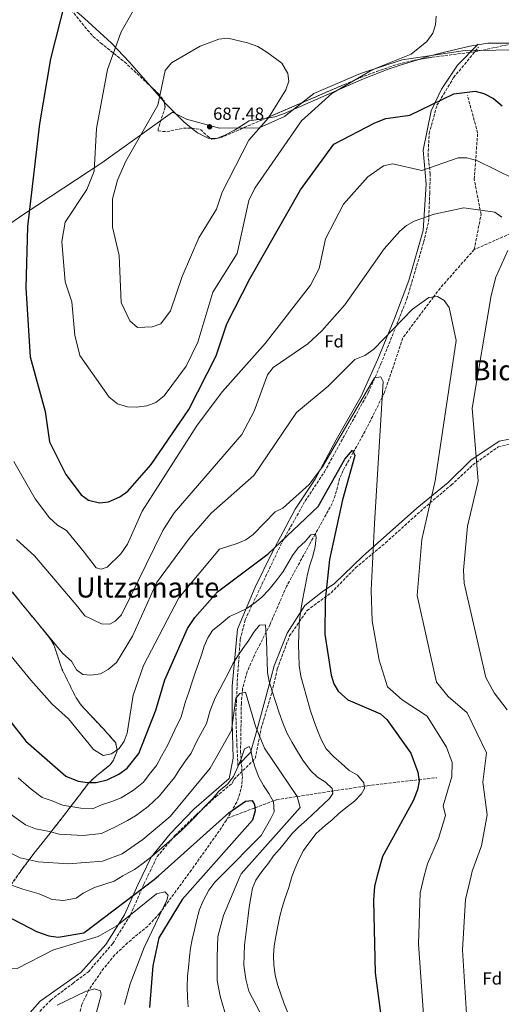
# Model space of a CAD drawing. Units: metres. Extents: x 603653 to 607088, y 4754662 to 4757028.
# Drawn here: x 604743 to 605019, y 4756094 to 4756657 of the extents above; entities that cross this region are included whole.
import ezdxf
from ezdxf.enums import TextEntityAlignment as Align

# ---------------------------------------------------------------- set-up
doc = ezdxf.new("R2010")
doc.units = ezdxf.units.M
doc.header["$MEASUREMENT"] = 0
doc.linetypes.add('DGN Style 3', pattern=[2.435890702152634, 1.739921930109024, -0.6959687720436097])
for name, color, linetype, lineweight in [('Barranco lineal', 142, 'DGN Style 3', 13), ('Camino', 7, 'DGN Style 3', 0), ('Cota de punto acotado terreno', 7, 'Continuous', 0), ('Curva de nivel directora', 30, 'Continuous', 30), ('Curva de nivel intermedia', 30, 'Continuous', 0), ('Estanque', 4, 'Continuous', 0), ('Etiqueta de zona arbolada', 92, 'Continuous', 0), ('Linea de separación interior de zonas arboladas', 92, 'DGN Style 3', 0), ('Límite de Concejo', 7, 'Continuous', 0), ('Línea de cambio de uso (parcela vista)', 92, 'Continuous', 0), ('Margen derecho', 7, 'Continuous', 0), ('Punto acotado terreno (símbolo)', 7, 'Continuous', 0), ('Texto de Área (paraje) menor', 7, 'Continuous', 0), ('Zona arbolada', 92, 'DGN Style 3', 0)]:
    doc.layers.add(name, color=color, linetype=linetype, lineweight=lineweight)
doc.styles.add('Style-Arial', font='arial.ttf')

# ---------------------------------------------------------------- blocks, each defined once
blk = doc.blocks.new('5PATER')
at = {"layer": 'Estanque', "linetype": 'Continuous', "lineweight": 0}
h = blk.add_hatch(color=51, dxfattribs=at)
edge = h.paths.add_edge_path()
edge.add_ellipse((0, 0), major_axis=(-0.1095731443231308, -0.1110710700762829), ratio=0.9994222409660317, start_angle=0, end_angle=360)

msp = doc.modelspace()

# ---------------------------------------------------------------- linework, layer by layer
at = {"layer": 'Barranco lineal', "color": 142, "linetype": 'DGN Style 3', "lineweight": 13}
for points in [[(605003.2699999996, 4756525.619999999, 663.0399999999936), (605007.1600000003, 4756545.720000001, 665), (605003.2699999996, 4756565.82, 668.0399999999936), (605005.2100000001, 4756592.4, 672.0899999999965), (604999.3799999999, 4756613.789999999, 674.7400000000052)], [(605098.5700000003, 4756524.32, 672.7100000000064), (605077.4800000006, 4756528.119999999, 670), (605066.1600000003, 4756530.16, 668.6900000000023), (605042.8200000003, 4756537.289999999, 666.529999999999), (605025.3099999996, 4756535.34, 665.1100000000006), (605024.1600000003, 4756534.84, 665), (605003.2699999996, 4756525.619999999, 663.0399999999936)], [(605003.2699999996, 4756525.619999999, 663.0399999999936), (604983.8200000003, 4756503.57, 660.5399999999936), (604980, 4756498.480000001, 660), (604962.4199999999, 4756475.050000001, 657.7599999999948), (604952.04, 4756443.930000001, 655.2599999999948), (604950.6600000003, 4756441.16, 655), (604940.9000000004, 4756421.640000001, 651.929999999993), (604934.1299999999, 4756409.600000001, 650), (604928.25, 4756399.15, 648.7700000000041), (604926.3099999996, 4756394.600000001, 648.2700000000041), (604923.7800000003, 4756384.960000001, 647.279999999999), (604922.0700000003, 4756380.32, 646.8099999999977), (604912.3399999999, 4756362.75, 645), (604909.3200000003, 4756357.310000001, 644.4799999999959), (604895.9600000001, 4756332.890000001, 642.1499999999943), (604886.54, 4756311.180000001, 639.5899999999965), (604877.5999999996, 4756293.449999999, 637.6199999999953), (604873.5099999999, 4756284.16, 636.6399999999994), (604870.8799999999, 4756274.539999999, 635.6399999999994), (604870.1500000004, 4756266.119999999, 634.4600000000064), (604869.6799999997, 4756238.33, 628.7200000000012), (604870.7000000002, 4756224.140000001, 627.7599999999948), (604870.3799999999, 4756219.180000001, 627.5399999999936), (604869.3399999999, 4756214.27, 627.320000000007), (604867.5499999998, 4756209.5, 627.0899999999965), (604862.2300000006, 4756200.279999999, 626.6100000000006)], [(604862.2300000006, 4756200.279999999, 626.6100000000006), (604877.9100000003, 4756206.16, 625), (604888.3300000001, 4756210.07, 630), (604890.2999999998, 4756210.810000001, 630.8000000000029), (604902.0899999999, 4756212.630000001, 635), (604922.2100000001, 4756215.74, 640), (604940.4299999997, 4756218.560000001, 645), (604942.1500000004, 4756218.82, 645.3999999999943), (604971.5999999996, 4756222.220000001, 650), (604981.7999999998, 4756223.4, 652.7200000000012)], [(604862.2300000006, 4756200.279999999, 626.6100000000006), (604861.4500000002, 4756198.939999999, 626.5399999999936), (604855.9500000002, 4756190.800000001, 626.0500000000029), (604841.5899999999, 4756170.59, 622.75), (604823.3899999997, 4756145.77, 620.5500000000029), (604816.5999999996, 4756138.5, 619.7299999999959), (604805.0899999999, 4756128.890000001, 618.4900000000052), (604797.8300000001, 4756122.039999999, 617.6499999999943), (604791.3899999997, 4756114.279999999, 616.779999999999), (604782.7400000002, 4756101.689999999, 615.320000000007), (604779.0099999999, 4756093.699999999, 614.279999999999), (604777.7800000003, 4756088.83, 614.0899999999965), (604777.1500000004, 4756084.300000001, 613.929999999993), (604776.8600000005, 4756077.609999999, 613.1699999999983)]]:
    msp.add_polyline3d(points, dxfattribs=at)
at = {"layer": 'Camino', "color": 7, "linetype": 'DGN Style 3', "lineweight": 0}
for points in [[(604868.1700000014, 4756230.290000001, 630.0700000000071), (604867.6099999984, 4756241.570000002, 632.2100000000065), (604866.9699999989, 4756259.02, 635), (604867.9300000002, 4756281.550000001, 637.9900000000052), (604869.5100000004, 4756302.500000001, 641.1199999999955), (604872.2999999998, 4756313.720000002, 643.0500000000029), (604880.8699999995, 4756331.810000001, 646.3099999999977), (604893.5499999997, 4756358.460000001, 649.7100000000065), (604906.5599999984, 4756381.630000001, 652.8399999999965), (604917.6600000006, 4756398.439999999, 653.6600000000036), (604929.980000001, 4756420.850000001, 654.1900000000024), (604942.6700000024, 4756443.699999999, 655.0000000000001), (604949.9600000012, 4756460.199999999, 657.2700000000041), (604964.8299999974, 4756497.470000001, 660.8899999999994), (604974.3400000003, 4756529.83, 663.5399999999937), (604977.1999999991, 4756541.58, 664.6600000000037), (604977.8299999973, 4756557.670000001, 667.3300000000017), (604978.1400000001, 4756568.78, 669.3800000000047), (604976.8799999995, 4756579.25, 671.0599999999977), (604977.5100000021, 4756591.940000001, 672.8800000000047), (604981.949999999, 4756608.130000001, 674.7400000000052), (604991.4699999986, 4756623.990000002, 676.279999999999), (605005.7399999979, 4756641.37, 675.4600000000065)], [(604816.6897581915, 4756167.229655921, 626.6807907204252), (604821.9799999993, 4756178.230000001, 629.0599999999978), (604832.1200000002, 4756190.290000003, 630.1999999999971), (604844.1799999991, 4756202.029999999, 630.1300000000047), (604855.5899999996, 4756212.500000001, 629.6999999999972), (604865.1099999994, 4756220.440000001, 629.3500000000059), (604865.8500000014, 4756222.420000001, 629.570000000007), (604878.0699999989, 4756234.390000001, 630.9400000000023), (604881.4400000017, 4756251.51, 635.820000000007), (604887.6099999986, 4756272.27, 639.8999999999943), (604890.6999999998, 4756285.730000001, 641.5700000000071), (604897.7099999995, 4756304.53, 643.5899999999965), (604907.6799999983, 4756319.09, 646.3699999999955), (604921.4299999991, 4756329.190000001, 650.5700000000071), (604935.4499999982, 4756343.51, 653.0700000000071), (604952.5699999997, 4756357.820000002, 656.2400000000054), (604976.079999997, 4756379.040000002, 659.729999999996), (604990.1099999995, 4756390.830000001, 661.9900000000052), (605002.4499999977, 4756402.34, 664.529999999999), (605017.039999999, 4756412.720000002, 667.1300000000048), (605032.3799999991, 4756416.590000001, 669.570000000007)], [(604751.609999999, 4756086.140000002, 614.6900000000023), (604761.1399999999, 4756096.2, 615.7400000000052), (604773.8299999967, 4756105.720000003, 616.2400000000054), (604782.7099999995, 4756112.380000001, 616.8500000000059), (604796.6599999992, 4756128.560000001, 620), (604806.8099999991, 4756145.060000001, 620.0399999999937), (604814.420000002, 4756162.510000002, 625.6600000000036), (604816.6897581915, 4756167.229655921, 626.6807907204252)]]:
    msp.add_polyline3d(points, dxfattribs=at)
at = {"layer": 'Curva de nivel directora', "color": 30, "linetype": 'Continuous', "lineweight": 30, "flags": 128}
for points, elevation in [([(604772.1999999996, 4756679.16), (604761.0100000004, 4756634.690000001), (604754.7000000003, 4756597.630000002), (604747.9500000001, 4756538.699999999), (604746.8599999994, 4756503.740000002), (604749.4900000001, 4756464.280000002), (604758.0300000008, 4756432.970000001), (604760.5199999985, 4756415.520000001), (604769.7799999989, 4756396.980000002), (604778.5499999997, 4756385.310000002), (604782.7199999985, 4756382.170000002), (604789.0799999996, 4756380.590000002), (604794.14, 4756381.270000001), (604800.7000000003, 4756384.160000001), (604805.2899999992, 4756387.359999999), (604818.6499999989, 4756402.59), (604840.0499999984, 4756434.119999999), (604855.659999999, 4756464.810000001), (604861.8300000003, 4756483.040000001), (604874.9199999995, 4756508.92), (604903.9900000002, 4756559.730000002), (604922.9400000002, 4756585.880000002), (604946.480000001, 4756598.199999999), (604952.6700000003, 4756600.510000001), (604966.4999999994, 4756602.570000002), (604991.5099999988, 4756614.699999999), (605003.8600000005, 4756616.310000001), (605008.7499999988, 4756614.890000002), (605014.2199999982, 4756612.02), (605019.1899999992, 4756607.930000001)], 675.0000000000001), ([(604675.2499999986, 4756335.410000003), (604746.9599999998, 4756244.300000001), (604769.7099999995, 4756224.310000001), (604776.88, 4756221.42), (604782.1199999994, 4756220.580000001), (604787.1199999994, 4756220.660000003), (604793.36, 4756222.160000003), (604800.1300000004, 4756225.500000001), (604804.9499999994, 4756228.920000001), (604811.4600000004, 4756237.250000001), (604821.3099999987, 4756262.110000002), (604826.349999999, 4756279.490000002), (604839.4400000004, 4756308.869999999), (604843.5399999998, 4756315.029999999), (604856.4599999991, 4756329.720000001), (604885.369999999, 4756351.5), (604914.0899999988, 4756378.550000001), (604929.2399999988, 4756405.690000001), (604933.6399999999, 4756410.720000002), (604934.9599999987, 4756407.670000001), (604934.8600000005, 4756406.939999999), (604927.9499999991, 4756382.320000002), (604920.459999999, 4756348.330000001), (604918.0400000006, 4756324.950000001), (604917.8799999997, 4756305.5), (604921.4400000003, 4756282.130000002), (604923.0199999984, 4756277.200000001), (604925.4399999991, 4756272.830000001), (604931.0000000002, 4756267.940000001), (604949.74, 4756260.01), (604953.3499999997, 4756256.720000002), (604967.1099999995, 4756237.41), (604971.03, 4756226.570000002), (604971.7099999995, 4756221.37), (604970.7799999998, 4756216.450000001), (604968.3700000001, 4756210.260000002), (604950.8699999988, 4756178.260000001), (604947.8593649112, 4756167.229655921)], 650), ([(604822.6945273064, 4756167.229655921), (604862.8899999998, 4756203.280000002), (604872.5599999991, 4756210), (604876.3199999987, 4756210.310000001), (604877.7299999992, 4756208.16), (604878.0599999999, 4756204.52), (604876.4699999985, 4756199.15), (604848.2897182164, 4756167.229655921)], 624.9999998838479), ([(604693.5624712879, 4756167.229655921), (604701.9900000002, 4756160.600000001), (604718.5399999997, 4756153.350000001), (604753.0199999994, 4756135.369999999), (604760.0499999991, 4756132.850000001), (604765.4699999995, 4756132.220000003), (604780.0799999986, 4756134.699999999), (604820.3200000008, 4756165.100000001), (604822.6945273064, 4756167.229655921)], 624.9999999251847), ([(604848.2897182164, 4756167.229655921), (604836.3099999991, 4756153.66), (604822.9800000006, 4756131.720000002), (604819.5799999987, 4756115.840000001), (604817.6599999988, 4756091.900000002)], 625.0000000000001), ([(604947.8593649112, 4756167.229655921), (604946.2300000007, 4756161.26), (604945.6200000005, 4756153.170000001), (604946.650000001, 4756111.830000001), (604949.8600000006, 4756087.390000002)], 650.0000000000002)]:
    msp.add_lwpolyline(points, dxfattribs=dict(at, elevation=elevation))
at = {"layer": 'Curva de nivel intermedia', "color": 30, "linetype": 'Continuous', "lineweight": 0, "flags": 128}
for points, elevation in [([(604809.070000001, 4756663.480000001), (604801.4900000015, 4756650.09), (604793.6900000008, 4756628.600000001), (604787.2600000001, 4756594.939999999), (604786.0000000017, 4756570.539999999), (604781.8700000012, 4756559.890000001), (604769.4500000002, 4756541.210000002), (604767.4200000007, 4756530.3), (604769.3800000009, 4756507.13), (604773.2900000003, 4756495.759999999), (604775.0000000002, 4756476.689999999), (604777.7400000005, 4756465.060000001), (604794.5300000012, 4756441.199999998), (604799.3100000002, 4756437.289999999), (604805.0800000012, 4756435.519999999), (604810.22, 4756435.369999999), (604816.0100000014, 4756436.09), (604821.2500000006, 4756438), (604826.0899999997, 4756441.96), (604838.6300000013, 4756458.890000001), (604845.280000001, 4756472.649999999), (604853.910000001, 4756501.220000001), (604867.8000000004, 4756523.33), (604874.3700000019, 4756553.619999999), (604877.8699999999, 4756560.81), (604904.5600000002, 4756599.199999998), (604921.8300000015, 4756614.960000001), (604945.2500000016, 4756628.640000001), (604967.160000001, 4756637.449999999), (604976.0800000015, 4756644.56), (604979.5100000004, 4756649.41), (604981.1399999998, 4756654.169999998), (604981.5100000009, 4756659.2)], 679.9999999999999), ([(604862.4900000019, 4756646.539999997), (604857.1699999999, 4756646.029999998), (604846.5100000004, 4756641.970000001), (604830.1399999999, 4756632.46), (604826.6200000017, 4756628.100000001), (604822.4199999997, 4756608.189999999), (604804.1600000004, 4756576.220000001), (604799.3500000002, 4756565.220000001), (604796.5499999997, 4756554.600000001), (604796.4600000002, 4756538.34), (604800.26, 4756522.119999998), (604801.4900000015, 4756495.279999998), (604806.2999999995, 4756484.730000001), (604810.8500000002, 4756480.929999999), (604819.0900000014, 4756481.480000001), (604824.0100000009, 4756483.180000001), (604829.7199999996, 4756490.5), (604836.270000001, 4756510.109999998), (604845.9000000001, 4756532.4), (604856.0099999999, 4756548.76), (604859.1900000006, 4756558.429999999), (604874.3800000009, 4756588.119999999), (604885.6300000005, 4756601.009999999), (604895.5999999995, 4756616.98), (604897.2600000001, 4756621.859999999), (604896.7500000005, 4756626.390000001), (604893.3700000009, 4756632.17), (604884.7600000009, 4756638.599999998), (604879.5100000006, 4756641.720000001), (604873.7400000015, 4756643.890000002), (604862.4900000019, 4756646.539999997)], 684.9999999999999), ([(604740.1600000004, 4756404.409999999), (604752.2300000006, 4756382.939999999), (604760.4800000006, 4756372.029999998), (604765.0500000014, 4756367.949999999), (604770.0800000007, 4756364.810000001), (604780.2800000019, 4756352.449999998), (604787.2100000011, 4756343.449999999), (604790.0099999994, 4756342.789999997), (604793.4300000014, 4756343.869999999), (604801.1800000009, 4756351.409999998), (604805.0800000012, 4756357.06), (604813.4200000007, 4756375.96), (604844.900000001, 4756425.039999999), (604859.4499999998, 4756444.470000001), (604883.82, 4756471.9), (604909.680000001, 4756505.220000001), (604914.7000000012, 4756514.74), (604918.2000000017, 4756531.759999999), (604928.5000000013, 4756551.569999999), (604942.4800000001, 4756567.230000001), (604951.4499999998, 4756573.439999999), (604956.6399999999, 4756574.599999999), (604973.2899999998, 4756570.789999999), (604993.9899999998, 4756577.989999999), (604999.000000001, 4756578.159999999), (605004.6600000006, 4756576.640000002), (605026.5499999997, 4756565.91)], 670), ([(604741.6400000001, 4756359.739999999), (604751.9300000009, 4756350.4), (604776.7000000011, 4756321.24), (604780.7000000001, 4756316.029999998), (604790.2199999995, 4756311.350000001), (604795.0200000008, 4756311.260000001), (604798.0100000014, 4756312.98), (604801.5499999997, 4756316.529999998), (604825.1599999999, 4756364.88), (604831.6599999998, 4756374.909999999), (604870.3600000021, 4756419.84), (604877.4400000008, 4756433.17), (604885.1299999999, 4756453.999999999), (604888.2800000014, 4756458.199999999), (604908.2000000014, 4756471.710000001), (604916.0900000016, 4756479.119999998), (604929.2000000009, 4756493.880000002), (604951.7200000003, 4756526.019999999), (604960.6600000011, 4756536.119999999), (604964.5999999995, 4756539.350000001), (604968.9300000012, 4756541.859999999), (604980.2800000014, 4756545.939999999), (604997.3700000016, 4756549.52), (605014.9800000006, 4756547.069999999), (605018.9600000012, 4756544.05)], 665.0000000000001), ([(605022.5599999999, 4756525.050000001), (605015.6399999998, 4756509.76), (605012.9100000006, 4756499.259999999), (605002.1100000002, 4756434.929999999), (605005.5200000011, 4756393.07), (604999.4800000016, 4756367.319999998), (604997.0699999998, 4756342.100000001), (604997.5300000004, 4756334.73), (605009.9400000002, 4756280.730000001), (605014.6400000006, 4756271.960000002), (605022.1100000006, 4756262.33)], 665.0000000000001), ([(605001.457118202, 4756167.229655921), (605002.07, 4756169.880000001), (605007.4700000002, 4756184.439999999), (605010.670000001, 4756202.069999999), (605008.180000001, 4756220.800000001), (605010.1900000004, 4756237.720000001), (604999.1900000012, 4756260.460000002), (604988.4000000019, 4756269.930000001), (604981.7800000012, 4756278.100000001), (604970.6600000013, 4756327.710000001), (604973.3600000013, 4756359.640000001), (604980.8400000002, 4756393.31), (604992.9200000014, 4756473.56), (604989.0099999999, 4756492.470000001), (604986.1700000011, 4756496.430000001), (604982.3600000002, 4756498.819999999), (604977.3600000001, 4756498.100000001), (604967.8899999997, 4756491.579999999), (604945.9100000011, 4756468.65), (604940.7800000013, 4756464.949999999), (604935.0999999995, 4756462.77), (604919.8400000001, 4756447.48), (604901.7100000004, 4756432.32), (604877.3300000012, 4756396.369999999), (604852.9500000001, 4756374.699999999), (604840.2300000017, 4756360.350000001), (604821.5600000012, 4756334.859999999), (604807.9400000002, 4756304.359999998), (604798.6700000007, 4756289.359999998), (604793.9900000002, 4756285.350000001), (604789.6600000008, 4756282.849999999), (604784.0500000004, 4756282.06), (604779.4600000016, 4756282.489999999), (604775.9099999999, 4756285.130000001), (604773.1200000005, 4756290.029999998), (604768.1100000015, 4756294.430000001), (604733.7800000012, 4756335.98)], 660), ([(604974.7392607679, 4756167.229655921), (604976.4700000006, 4756174.069999999), (604982.8699999999, 4756188.550000001), (604986.75, 4756201.759999999), (604985.5200000008, 4756207.310000001), (604990.4100000013, 4756224.050000001), (604990.6100000002, 4756232.140000001), (604987.4699999997, 4756240.820000002), (604976.2699999993, 4756258.589999998), (604962.1600000008, 4756267.890000002), (604953.6100000013, 4756275.46), (604948.9300000007, 4756290.699999999), (604944.8700000017, 4756313.199999998), (604944.38, 4756330.659999999), (604946.3300000012, 4756368.880000001), (604951.1900000006, 4756450.069999999), (604949.7800000003, 4756452.819999999), (604946.3100000012, 4756452.249999999), (604916.4300000012, 4756401.199999999), (604908.8899999998, 4756391.119999999), (604893.8400000003, 4756377.720000002), (604889.4800000017, 4756375.56), (604876.890000001, 4756362.48), (604872.6500000008, 4756359.55), (604867.6799999997, 4756357.320000002), (604857.6000000013, 4756354.17), (604834.3200000019, 4756326.31), (604814.1900000018, 4756287.599999999), (604808.2700000008, 4756270.63), (604804.7900000007, 4756248.960000002), (604803.0700000018, 4756244.23), (604800.1900000006, 4756240.079999999), (604795.8099999997, 4756237.01), (604791.1800000007, 4756236.09), (604785.6399999997, 4756239.509999999), (604771.4100000005, 4756257.17), (604762.0200000005, 4756265.42), (604749.8000000007, 4756279.190000001), (604703.9500000007, 4756335.17)], 655.0000000000001), ([(604742.4699999995, 4756223.38), (604750.0399999999, 4756216.84), (604756.3000000007, 4756212.01), (604761.9900000015, 4756210.179999999), (604767.8200000008, 4756207.74), (604778.3399999996, 4756205.890000001), (604784.9700000014, 4756205.57), (604790.1400000014, 4756207.960000002), (604796.0399999999, 4756209.800000001), (604801.4700000014, 4756211.88), (604808.5400000013, 4756216.25), (604814.1500000017, 4756220.939999999), (604817.4999999999, 4756225.15), (604821.6799999997, 4756230.34), (604824.4000000021, 4756235.800000001), (604827.9800000007, 4756241.739999999), (604832.0800000001, 4756250.850000001), (604835.7200000011, 4756258.230000001), (604838.190000001, 4756266.92), (604840.1300000012, 4756272.390000001), (604842.0199999999, 4756278.27), (604843.9900000013, 4756283.910000001), (604845.6699999999, 4756288.819999999), (604847.3500000008, 4756293.759999999), (604848.9500000011, 4756298.739999999), (604850.9400000004, 4756303.439999999), (604853.7200000011, 4756307.600000001), (604858.5500000012, 4756311.720000001), (604863.4100000005, 4756315.579999999), (604868.4199999997, 4756317.850000001), (604872.9600000015, 4756320.050000002), (604877.8099999996, 4756323.480000001), (604881.8200000017, 4756326.730000001), (604886.0599999996, 4756331.039999999), (604890.6600000019, 4756336.869999999), (604894.0200000014, 4756341.310000001), (604896.7200000014, 4756345.92), (604899.3900000004, 4756350.529999998), (604902.6500000014, 4756354.84), (604906.6100000021, 4756358.460000001), (604909.870000001, 4756362.31), (604912.5399999998, 4756362.779999999), (604912.9900000013, 4756360.859999999), (604912.3299999997, 4756355.649999999), (604911.0600000002, 4756350.07), (604909.2600000009, 4756345.05), (604908.0100000014, 4756339.929999999), (604906.82, 4756333.84), (604905.5999999996, 4756328.039999997), (604904.5700000013, 4756321.810000001), (604903.7100000009, 4756316.5), (604903.140000001, 4756311.380000001), (604902.9100000006, 4756305.61), (604902.8800000016, 4756299.680000001), (604902.9700000011, 4756293.779999999), (604903.2400000015, 4756287.59), (604904.2300000016, 4756281.52), (604905.5700000006, 4756275.969999999), (604907.2900000017, 4756269.909999999), (604909.4300000007, 4756262.149999999), (604911.7100000005, 4756255.509999998), (604913.7300000011, 4756250.460000001), (604915.9100000005, 4756244.939999999), (604918.6500000008, 4756239.92), (604922.8600000018, 4756235.600000001), (604927.2500000017, 4756231.699999999), (604931.8300000017, 4756227.609999998), (604936.5999999993, 4756224.810000001), (604940.1399999999, 4756220.559999999)], 645), ([(604737.8899999994, 4756202.779999998), (604746.6500000014, 4756196.42), (604752.4600000007, 4756194.230000001), (604760.5200000008, 4756192.57), (604765.9299999998, 4756191.17), (604779.7900000003, 4756190.369999998), (604790.1500000004, 4756191.449999998), (604798.1600000011, 4756195.34), (604804.9600000005, 4756198.939999999), (604809.5899999996, 4756201.59), (604816.9400000012, 4756207), (604823.3499999995, 4756212.959999999), (604826.6300000006, 4756216.989999999), (604831.9100000003, 4756223.429999999), (604834.8600000006, 4756228.09), (604838.2400000002, 4756232.989999999), (604841.4100000019, 4756237.499999999), (604844.6799999997, 4756244.23), (604850.1300000013, 4756254.349999999), (604852.3900000011, 4756261.890000001), (604855.2200000008, 4756269.060000001), (604857.8099999991, 4756274), (604860.2000000008, 4756278.42), (604862.5800000012, 4756282.980000001), (604865.3500000007, 4756288.649999999), (604868.0599999997, 4756293.079999999), (604870.8899999994, 4756297.269999999), (604874.3300000017, 4756302.140000001), (604877.2000000017, 4756306.689999999), (604880.6000000013, 4756310.699999999), (604883.8800000004, 4756310.78), (604884.1399999997, 4756307.81), (604884.4200000013, 4756302.34), (604884.7499999999, 4756295.63), (604884.8500000006, 4756289.82), (604885.0100000014, 4756283.550000001), (604885.9400000012, 4756278.380000001), (604887.6900000013, 4756273.01), (604889.7800000012, 4756266.389999999), (604891.5700000017, 4756261.009999999), (604893.99, 4756254.21), (604896.3700000006, 4756248.779999998), (604899.0999999996, 4756243.51), (604902.2100000011, 4756238.329999999), (604905.2300000008, 4756233.38), (604909.5900000016, 4756227.57), (604913.6900000009, 4756223.8), (604918.2300000006, 4756220.81), (604922.0199999993, 4756217.289999999), (604922.3800000013, 4756214.37), (604920.5700000008, 4756211.5), (604907.6200000002, 4756199.249999999), (604903.0100000012, 4756195.3), (604899.2500000016, 4756191.399999999), (604895.3700000015, 4756186.67), (604892.0800000012, 4756182.76), (604888.5499999997, 4756178.789999999), (604885.5700000002, 4756174.519999999), (604881.9100000011, 4756169.659999999), (604880.1555798375, 4756167.229655921)], 640.0000000000001), ([(604732.5200000006, 4756183.050000001), (604743.7300000022, 4756177.469999999), (604754.07, 4756175.33), (604771.2800000008, 4756174.069999999), (604790.6599999999, 4756175.569999999), (604802.0800000017, 4756179.87), (604813.8800000012, 4756188.09), (604829.3700000009, 4756201.130000001), (604852.3799999999, 4756228.9), (604864.5400000016, 4756250.48), (604866.9900000013, 4756268.91), (604869.3200000003, 4756271.600000001), (604872.4299999995, 4756272.27), (604878.1600000005, 4756252.899999999), (604883.4300000012, 4756240.309999999), (604902.0800000014, 4756212.67), (604903.7100000009, 4756206.42), (604869.9400000017, 4756168.470000001), (604869.4247403985, 4756167.229655921)], 635), ([(604802.3060569172, 4756167.229655921), (604803.6700000009, 4756168.07), (604809.0300000008, 4756170.84), (604813.2500000009, 4756173.910000001), (604818.9600000017, 4756178.260000001), (604824.600000001, 4756183.210000001), (604832.1400000004, 4756189.77), (604836.0099999994, 4756193.130000001), (604842.9200000007, 4756200.319999999), (604849.8300000018, 4756207.51), (604853.9800000003, 4756211.720000001), (604857.350000001, 4756215.789999999), (604862.2599999994, 4756219.73), (604865.5499999997, 4756224.039999999), (604868.1100000012, 4756229.550000001), (604869.9599999996, 4756234.24), (604871.8700000007, 4756239.96), (604874.5799999997, 4756241.189999999), (604875.5300000019, 4756239.33), (604876.4400000017, 4756234.199999998), (604878.1000000001, 4756229.24), (604880.150000002, 4756223.699999999), (604882.8900000001, 4756218.919999998), (604885.900000001, 4756214.289999999), (604888.5499999997, 4756209.680000001), (604888.9400000008, 4756203.88), (604887.0800000011, 4756199.98), (604884.5300000008, 4756195.65), (604881.5500000012, 4756190.369999998), (604858.6602421721, 4756167.229655921)], 630), ([(604940.1399999999, 4756220.559999999), (604940.6300000015, 4756217.199999999), (604938.9100000005, 4756214.180000001), (604934.8800000005, 4756210.029999999), (604930.6200000002, 4756206.720000001), (604926.1200000008, 4756203.09), (604922.0599999995, 4756199.369999999), (604917.9800000002, 4756196.140000001), (604912.9400000023, 4756191.470000001), (604908.6799999997, 4756185.949999999), (604905.7400000005, 4756181.680000001), (604903.2800000017, 4756177.060000001), (604900.9600000016, 4756171.680000001), (604899.2752268844, 4756167.229655921)], 645), ([(604675.9906285605, 4756167.229655921), (604678.36, 4756164.63), (604686.5499999997, 4756154.82), (604693.2700000008, 4756143.15), (604706.520000001, 4756125.600000001), (604710.4800000017, 4756121.960000001), (604715.5199999998, 4756118.880000001), (604731.28, 4756113.829999999), (604741.9599999997, 4756114.23), (604762.7000000001, 4756124.909999999), (604788.2200000013, 4756132.449999998), (604798.9400000012, 4756138.579999999), (604821.5600000012, 4756156.939999999), (604826.3400000001, 4756158.180000001), (604828.2700000014, 4756156.140000002), (604827.5300000014, 4756153.359999998), (604814.6400000011, 4756126.300000002), (604806.6300000002, 4756105.409999999), (604803.3700000013, 4756093.619999998)], 620), ([(604727.440245992, 4756167.229655921), (604735.5700000017, 4756163.100000001), (604745.1700000018, 4756159.710000001), (604754.5900000008, 4756157.04), (604762.0400000006, 4756153.720000001), (604768.3799999995, 4756153.140000001), (604775.6799999997, 4756154.38), (604779.6700000018, 4756157.399999999), (604786.1500000015, 4756160.600000001), (604797.3400000008, 4756164.17), (604802.3060569172, 4756167.229655921)], 630), ([(604858.6602421721, 4756167.229655921), (604855.0599999999, 4756163.59), (604851.62, 4756159.069999999), (604848.3900000001, 4756152.9), (604846.2800000003, 4756147.939999998), (604844.72, 4756142.23), (604843.3400000008, 4756136.42), (604842.0100000009, 4756130.79), (604841.0400000009, 4756125.869999998), (604840.4000000015, 4756120.83), (604839.8800000009, 4756114.810000001), (604839.3200000019, 4756109.83), (604839.140000001, 4756103.779999999), (604839.3200000019, 4756097.650000001), (604839.6399999994, 4756092.32)], 630), ([(604869.4247403985, 4756167.229655921), (604859.9700000006, 4756144.470000002), (604856.7699999998, 4756132.470000001), (604856.3699999999, 4756120.869999997), (604856.3699999999, 4756107.269999999), (604857.9700000001, 4756098.470000002), (604860.7700000008, 4756089.269999999)], 635), ([(604880.1555798375, 4756167.229655921), (604878.3799999995, 4756164.769999999), (604876.4800000018, 4756160.140000001), (604875.5000000006, 4756154.909999999), (604874.5199999994, 4756149.23), (604873.9100000014, 4756142.8), (604871.9700000013, 4756127.67), (604871.5700000012, 4756116.069999998), (604872.7699999993, 4756108.069999999), (604874.3700000019, 4756101.27), (604880.7700000012, 4756089.269999999)], 640.0000000000001), ([(604899.2752268844, 4756167.229655921), (604898.8400000005, 4756166.079999999), (604897.230000001, 4756160.490000002), (604895.0700000019, 4756154), (604893.42, 4756149.220000001), (604892.1100000002, 4756144.23), (604890.9500000002, 4756138.470000001), (604889.760000001, 4756132.539999997), (604888.9400000008, 4756127.189999999), (604888.5499999997, 4756121.619999999), (604888.6700000003, 4756116.130000002), (604889.5199999998, 4756110.689999999), (604890.7800000004, 4756105.069999999), (604892.6199999999, 4756099.600000001), (604894.6100000015, 4756094.100000001), (604897.24, 4756087.449999999)], 645), ([(605082.4699999995, 4755902.109999998), (605055.7200000011, 4755932.810000001), (605033.0200000005, 4755963.220000001), (605004.3400000009, 4756007.180000001), (604989.4900000005, 4756034.65), (604986.2699999996, 4756042.63), (604974.3100000012, 4756087.81), (604971.3200000006, 4756128.349999999), (604972.2800000019, 4756157.509999999), (604974.7392607679, 4756167.229655921)], 655), ([(605332.8200000009, 4755686.149999999), (605320.6000000011, 4755706.65), (605312.2400000016, 4755719.429999999), (605291.6800000002, 4755746.05), (605270.9600000001, 4755776.75), (605263.4600000011, 4755792.249999999), (605259.4600000001, 4755795.749999999), (605234.4599999995, 4755807.75), (605214.4600000014, 4755814.25), (605186.4700000002, 4755833.509999998), (605149.620000001, 4755862.17), (605121.3300000003, 4755887.029999999), (605098.070000001, 4755911.060000001), (605069.0200000004, 4755947.289999999), (605032.7800000014, 4756002.119999999), (605010.9900000006, 4756041.98), (605000.7500000013, 4756077.329999999), (604998.7700000008, 4756088.23), (604996.4800000021, 4756124.88), (604998.3399999995, 4756153.749999999), (605001.457118202, 4756167.229655921)], 660), ([(604764.9300000007, 4756093.220000001), (604780.9900000005, 4756101.07), (604786.260000001, 4756102.630000001), (604789.6600000008, 4756101.509999999), (604790.0099999994, 4756099.220000001), (604784.4900000008, 4756078.560000001)], 615.0000000000001)]:
    msp.add_lwpolyline(points, dxfattribs=dict(at, elevation=elevation))
at = {"layer": 'Linea de separación interior de zonas arboladas', "color": 92, "linetype": 'DGN Style 3', "lineweight": 0}
msp.add_polyline3d([(604737.7300000006, 4756331.460000001, 661.6600000000036), (604749.5099999999, 4756316.880000001, 662.1699999999983), (604755.9000000004, 4756309.199999999, 662.0800000000017), (604760.3600000005, 4756303.720000001, 661.820000000007), (604762.9199999999, 4756299.49, 661.5800000000017), (604767.7599999999, 4756285.189999999, 660.6600000000036), (604775.6200000001, 4756269.15, 659.1699999999983), (604779.0800000001, 4756264.33, 658.6000000000058), (604791.4400000004, 4756251.16, 656.5099999999948), (604798.3399999999, 4756243.369999999, 653.8600000000006), (604799.1799999997, 4756238.74, 653.4400000000023), (604797.0599999996, 4756233.460000001, 653.1499999999943), (604795.0700000003, 4756230.74, 652.8999999999943), (604787.2400000002, 4756224.439999999, 651.8500000000058), (604782.9500000002, 4756220.439999999, 650.9700000000012), (604769.0499999998, 4756202.25, 644.7400000000052), (604749.3099999996, 4756177.180000001, 638.9600000000064), (604743.5999999996, 4756169.390000001, 636.3899999999994), (604742.0713999998, 4756167.229699999, 635.5858000000007)], dxfattribs=at)
at = {"layer": 'Límite de Concejo', "color": 7, "linetype": 'Continuous', "lineweight": 0}
msp.add_polyline3d([(605088.4299999997, 4756653.470000001, 683.3000000000002), (605061.1099999994, 4756640.100000001, 679.1800000000002), (605033.2899999992, 4756639.91, 677.45), (604998.1099999994, 4756639.439999999, 677.3000000000002), (604962.1400000006, 4756634.25, 679.4200000000001), (604938.1700000018, 4756626.390000001, 680.1), (604911.4800000006, 4756614.92, 682.23), (604894.8599999994, 4756601.75, 683.7900000000001), (604880.2699999996, 4756595.230000001, 685.1600000000001), (604857.6600000003, 4756595.02, 687.0400000000001), (604838.75, 4756600.220000001, 686.5400000000001), (604830.7899999992, 4756604.119999999, 685.72), (604790.4100000003, 4756575.15, 681.1700000000001), (604746.3500000016, 4756546.15, 674.5500000000002), (604687.7199999989, 4756506.060000001, 664), (604646.5399999992, 4756484.949999999, 655.96), (604571.6799999997, 4756441.619999999, 640.4), (604532.6400000006, 4756422.290000001, 631.0600000000002), (604499.4200000018, 4756410.859999999, 622.0600000000002), (604455.5500000007, 4756393.939999999, 612.8100000000002), (604411.3099999987, 4756376.75, 602.7)], dxfattribs=at)
at = {"layer": 'Línea de cambio de uso (parcela vista)', "color": 92, "linetype": 'Continuous', "lineweight": 0, "extrusion": (-0.0403484865436239, 0.09551901171211863, 0.9946095304365322), "elevation": 430624.1388766737, "flags": 128}
msp.add_lwpolyline([(-2408052.030451966, -4123964.12673004), (-2408055.727506767, -4123952.79790878), (-2408055.879023065, -4123952.41311269)], dxfattribs=at)
at = {"layer": 'Línea de cambio de uso (parcela vista)', "color": 92, "linetype": 'Continuous', "lineweight": 0, "extrusion": (-0.08307250855720373, 0.0536647167455364, 0.9950975110503668), "elevation": 205699.3134644635, "flags": 128}
msp.add_lwpolyline([(-4323631.641663411, -2062777.49424072), (-4323628.167969309, -2062761.921733327), (-4323627.57361618, -2062756.11882313)], dxfattribs=at)
at = {"layer": 'Línea de cambio de uso (parcela vista)', "color": 92, "linetype": 'Continuous', "lineweight": 0, "extrusion": (0.03242771374646392, -0.0009832892772842377, 0.9994735997130563), "elevation": 15624.68449439348, "flags": 128}
msp.add_lwpolyline([(4772736.216428139, -460144.6177122518), (4772736.21642814, -460147.7339835506)], dxfattribs=at)
at = {"layer": 'Línea de cambio de uso (parcela vista)', "color": 92, "linetype": 'Continuous', "lineweight": 0, "extrusion": (0.04070535904557811, 0.3347787434042072, 0.9414171587079082), "elevation": 1617673.554610371, "flags": 128}
msp.add_lwpolyline([(-26313.74621326, -4513693.711023713), (-26313.81954071287, -4513693.718140216), (-26313.89061279374, -4513693.757280978)], dxfattribs=at)
at = {"layer": 'Línea de cambio de uso (parcela vista)', "color": 92, "linetype": 'Continuous', "lineweight": 0}
for points in [[(604761.3357999995, 4756674.4893, 675.7376999999979), (604780.3499999996, 4756658.01, 678.3399999999965), (604795.9900000002, 4756643.67, 680.4799999999959), (604806.1299999999, 4756632.83, 681.9600000000064), (604817.9698000001, 4756619.2411, 683.745299999995)], [(604970.9435999999, 4756634.243100001, 678.0032999999967), (604976.5800000001, 4756635.99, 677.9100000000036), (604986.2000000002, 4756638.640000001, 677.7599999999948), (605000.7199999997, 4756642.01, 677.3999999999943), (605011.1200000001, 4756643.630000001, 676.820000000007), (605025.8079000004, 4756643.630000001, 676.9854999999952)], [(604883.8782000003, 4756600.621300001, 685.3456000000006), (604889.3499999996, 4756601.460000001, 685.0500000000029), (604894.29, 4756603.33, 684.7599999999948), (604924.6900000004, 4756616.630000001, 680), (604940.0099999999, 4756623.33, 678.8800000000047), (604953.9800000006, 4756628.77, 678.3399999999965), (604961.4800000006, 4756631.310000001, 678.1600000000036), (604970.9435999999, 4756634.243100001, 678.0032999999967)], [(604855.8449999997, 4756589.158, 688.0467999999964), (604860.6699999999, 4756590.960000001, 687.1999999999971), (604866.2999999998, 4756593.949999999, 686.3600000000006), (604874.54, 4756599.189999999, 685.8500000000058), (604883.8782000003, 4756600.621300001, 685.3456000000006)], [(604841.7078999998, 4756595.0474, 687.073900000003), (604845.0700000003, 4756592.350000001, 687.5), (604851.1500000004, 4756589.27, 688.2100000000064), (604852.5832000002, 4756589.226600001, 688.1634999999952)]]:
    msp.add_polyline3d(points, dxfattribs=at)
at = {"layer": 'Margen derecho', "color": 7, "linetype": 'Continuous', "lineweight": 0}
for points in [[(604813.4522166406, 4756167.229655921, 627.458305805814), (604818.5899999985, 4756177.930000001, 629.979999999996), (604829.3700000009, 4756191.260000001, 631.3899999999994), (604842.9099999995, 4756205.410000001, 631.6100000000007), (604863.2099999995, 4756222.859999999, 630.429999999993), (604865.4299999989, 4756234.600000001, 631.6199999999953), (604864.8000000009, 4756255.230000001, 635.1300000000048), (604864.8000000009, 4756275.859999999, 637.6600000000036), (604867.9699999981, 4756308.400000001, 642.5599999999977), (604878.1200000002, 4756332.52, 646.9400000000023), (604887.3200000003, 4756351.560000001, 649.3500000000058), (604900.9300000003, 4756377.09, 653.0000000000001), (604912.3500000021, 4756394.220000002, 654.6100000000009), (604924.3999999975, 4756416.75, 655.1699999999986), (604938.6099999987, 4756441.640000001, 655.320000000007), (604948.1200000016, 4756462.900000002, 658.1600000000036), (604957.6399999991, 4756486.070000002, 660.6100000000006), (604965.8799999979, 4756507.960000001, 661.9499999999972), (604974.129999998, 4756536.52, 664.25), (604975.6999999994, 4756563.020000001, 668.4299999999931), (604974.1099999979, 4756582.380000001, 671.6499999999944), (604978.5599999982, 4756604.910000003, 674.5399999999937), (604984.5799999975, 4756617.279999999, 675.8600000000006), (604993.7699999985, 4756631.09, 677.1199999999953), (605005.5100000021, 4756643.150000001, 675.5599999999977)], [(605170.7199999989, 4756452.42, 682.2599999999949), (605145.3099999971, 4756437.369999999, 679.7400000000052), (605096.6700000018, 4756424.710000002, 676.4700000000012), (605078.2600000006, 4756422.900000001, 675.600000000006), (605047.1400000001, 4756421.600000001, 671.8399999999967), (605017.5699999988, 4756415.890000002, 667.2500000000001), (605001.3000000011, 4756405.08, 664.3399999999965), (604988.3399999993, 4756392.359999999, 661.5599999999978), (604970.44, 4756377.58, 658.8099999999977), (604939.4200000024, 4756349.9, 653.8000000000029), (604923.3500000014, 4756334.590000002, 650.8399999999965), (604916.3399999996, 4756329.66, 649.0599999999977), (604906.489999997, 4756321.880000002, 645.7299999999959), (604896.3999999973, 4756306.119999999, 643.2599999999948), (604888.8799999983, 4756287.449999999, 641.0800000000019), (604885.510000002, 4756274.480000001, 639.4499999999973), (604878.5100000014, 4756249.060000002, 634.2599999999948), (604875.2699999983, 4756237.780000002, 630.0000000000001), (604868.1700000014, 4756230.290000001, 630.0700000000071)], [(604744.7800000005, 4756083.810000001, 614.1799999999931), (604755.1799999987, 4756095.540000001, 615.9499999999971), (604778.3299999986, 4756112.029999999, 617.0099999999949), (604792.6, 4756127.890000001, 620), (604803.3899999993, 4756145.020000001, 621.3600000000006), (604810.9699999987, 4756162.060000002, 626.2400000000054), (604813.4522166406, 4756167.229655921, 627.458305805814)]]:
    msp.add_polyline3d(points, dxfattribs=at)
at = {"layer": 'Zona arbolada', "color": 92, "linetype": 'DGN Style 3', "lineweight": 0, "extrusion": (-0.05992409821868914, 0.3454362457994823, 0.9365270431443165), "elevation": 1607496.601079758, "flags": 128}
msp.add_lwpolyline([(-1408956.086324938, -4292061.149149236), (-1408958.496795639, -4292061.149149236), (-1408985.666327539, -4292068.093052)], dxfattribs=at)
at = {"layer": 'Zona arbolada', "color": 92, "linetype": 'DGN Style 3', "lineweight": 0, "extrusion": (-0.01694983147838575, 0.09771853352050847, 0.9950697419876939), "elevation": 455238.6935240005, "flags": 128}
msp.add_lwpolyline([(-1408872.631520108, -4560572.752459383), (-1408873.270900285, -4560572.124293736), (-1408875.682784569, -4560572.124293736)], dxfattribs=at)
at = {"layer": 'Zona arbolada', "color": 92, "linetype": 'DGN Style 3', "lineweight": 0, "elevation": 687.3699999999953, "flags": 128}
msp.add_lwpolyline([(604855.6963999998, 4756589.132200001), (604855.8449999997, 4756589.158)], dxfattribs=at)
at = {"layer": 'Zona arbolada', "color": 92, "linetype": 'DGN Style 3', "lineweight": 0}
for points in [[(604761.3357999995, 4756674.4893, 673.3236000000034), (604769.6200000001, 4756666.430000001, 674.75), (604772.9500000002, 4756662.800000001, 675.5200000000041), (604782.1100000005, 4756651.199999999, 678.3300000000017), (604785.4600000001, 4756647.58, 679.1000000000058), (604789.6799999997, 4756643.810000001, 679.6699999999983), (604803.3200000003, 4756632.980000001, 680.8399999999965), (604817.9698000001, 4756619.2411, 683.5271000000066)], [(604772.9500000002, 4756662.800000001, 675.5200000000041), (604782.1100000005, 4756651.199999999, 678.3300000000017), (604785.4600000001, 4756647.58, 679.1000000000058), (604789.6799999997, 4756643.810000001, 679.6699999999983), (604803.3200000003, 4756632.980000001, 680.8399999999965), (604822.6200000001, 4756614.880000001, 684.3800000000047), (604825.9199999999, 4756610.789999999, 685.2100000000064), (604826.54, 4756607.01, 685.679999999993), (604822.5199999996, 4756594.369999999, 685.5800000000017), (604822.6500000004, 4756593.439999999, 685.6000000000058), (604827.5099999999, 4756593.02, 685.8399999999965), (604836.9800000006, 4756595, 686.6000000000058), (604841.9699999997, 4756595.050000001, 686.7100000000064), (604846.8300000001, 4756594.279999999, 686.7599999999948), (604850.5999999996, 4756590.59, 687.1399999999994), (604853.3200000003, 4756588.720000001, 687.3699999999953), (604858.2199999997, 4756589.57, 687.3699999999953), (604928.9400000004, 4756620.029999999, 680.6600000000036), (604938.1100000005, 4756623.9, 680.3099999999977), (604947.4199999999, 4756627.539999999, 680.429999999993), (604959.7100000001, 4756631.680000001, 680.1399999999994), (604969.4400000004, 4756633.980000001, 679.6699999999983), (604979.2699999996, 4756635.699999999, 679.1000000000058), (605003.5300000003, 4756638.76, 676.9900000000052), (605018.2100000001, 4756641.890000001, 676.529999999999), (605035.7199999997, 4756645.9, 676.9400000000023)], [(604970.9435999999, 4756634.243100001, 679.5828000000038), (604979.2699999996, 4756635.699999999, 679.1000000000058), (605003.5300000003, 4756638.76, 676.9900000000052), (605018.2100000001, 4756641.890000001, 676.529999999999), (605025.8079000004, 4756643.630000001, 676.707899999994)], [(604883.8782000003, 4756600.621300001, 684.9355000000069), (604928.9400000004, 4756620.029999999, 680.6600000000036), (604938.1100000005, 4756623.9, 680.3099999999977), (604947.4199999999, 4756627.539999999, 680.429999999993), (604959.7100000001, 4756631.680000001, 680.1399999999994), (604969.4400000004, 4756633.980000001, 679.6699999999983), (604970.9435999999, 4756634.243100001, 679.5828000000038)], [(604817.9698000001, 4756619.2411, 683.5271000000066), (604822.6200000001, 4756614.880000001, 684.3800000000047), (604825.9199999999, 4756610.789999999, 685.2100000000064), (604826.0484999996, 4756610.0064, 685.3074000000051)], [(604826.0484999996, 4756610.0064, 685.3074000000051), (604826.54, 4756607.01, 685.679999999993), (604822.5199999996, 4756594.369999999, 685.5800000000017), (604822.6500000004, 4756593.439999999, 685.6000000000058), (604827.5099999999, 4756593.02, 685.8399999999965), (604836.9800000006, 4756595, 686.6000000000058), (604841.7078999998, 4756595.0474, 686.7041999999929)], [(604841.7078999998, 4756595.0474, 686.7041999999929), (604841.9699999997, 4756595.050000001, 686.7100000000064), (604846.8300000001, 4756594.279999999, 686.7599999999948), (604850.5999999996, 4756590.59, 687.1399999999994), (604852.5832000002, 4756589.226600001, 687.3077000000048)], [(604737.7300000006, 4756331.460000001, 661.6600000000036), (604749.5099999999, 4756316.880000001, 662.1699999999983), (604755.9000000004, 4756309.199999999, 662.0800000000017), (604760.3600000005, 4756303.720000001, 661.820000000007), (604762.9199999999, 4756299.49, 661.5800000000017), (604767.7599999999, 4756285.189999999, 660.6600000000036), (604775.6200000001, 4756269.15, 659.1699999999983), (604779.0800000001, 4756264.33, 658.6000000000058), (604791.4400000004, 4756251.16, 656.5099999999948), (604798.3399999999, 4756243.369999999, 653.8600000000006), (604799.1799999997, 4756238.74, 653.4400000000023), (604797.0599999996, 4756233.460000001, 653.1499999999943), (604795.0700000003, 4756230.74, 652.8999999999943), (604787.2400000002, 4756224.439999999, 651.8500000000058), (604782.9500000002, 4756220.439999999, 650.9700000000012), (604769.0499999998, 4756202.25, 644.7400000000052), (604749.3099999996, 4756177.180000001, 638.9600000000064), (604743.5999999996, 4756169.390000001, 636.3899999999994), (604732.8799999999, 4756154.24, 630.75)], [(604732.8799999999, 4756154.24, 630.75), (604743.5999999996, 4756169.390000001, 636.3899999999994), (604749.3099999996, 4756177.180000001, 638.9600000000064), (604769.0499999998, 4756202.25, 644.7400000000052), (604782.9500000002, 4756220.439999999, 650.9700000000012), (604787.2400000002, 4756224.439999999, 651.8500000000058), (604795.0700000003, 4756230.74, 652.8999999999943), (604797.0599999996, 4756233.460000001, 653.1499999999943), (604799.1799999997, 4756238.74, 653.4400000000023), (604798.3399999999, 4756243.369999999, 653.8600000000006), (604791.4400000004, 4756251.16, 656.5099999999948), (604779.0800000001, 4756264.33, 658.6000000000058), (604775.6200000001, 4756269.15, 659.1699999999983), (604767.7599999999, 4756285.189999999, 660.6600000000036), (604762.9199999999, 4756299.49, 661.5800000000017), (604760.3600000005, 4756303.720000001, 661.820000000007), (604755.9000000004, 4756309.199999999, 662.0800000000017), (604749.5099999999, 4756316.880000001, 662.1699999999983), (604737.7300000006, 4756331.460000001, 661.6600000000036)]]:
    msp.add_polyline3d(points, dxfattribs=at)

# ---------------------------------------------------------------- block references
at = {"layer": 'Punto acotado terreno (símbolo)', "color": 7, "linetype": 'Continuous', "lineweight": 0, "xscale": 10, "yscale": 10, "zscale": 10}
msp.add_blockref('5PATER', (604851.9899999988, 4756595.840000002, 687.4799999999964), dxfattribs=at)

# ---------------------------------------------------------------- texts
at = {"layer": 'Cota de punto acotado terreno', "color": 7, "linetype": 'Continuous', "lineweight": 0, "style": 'Style-Arial'}
msp.add_text('687.48', height=7.000000000000002, dxfattribs=at).set_placement((604853.9800000008, 4756599.84, 687.4799999999959))
at = {"layer": 'Etiqueta de zona arbolada', "color": 92, "linetype": 'Continuous', "lineweight": 0, "style": 'Style-Arial'}
for p in [(604923.1474413659, 4756473.100009999, 663.3399999999965), (605013.5674413634, 4756108.510010001, 662.9400000000023)]:
    msp.add_text('Fd', height=7.000000000000002, dxfattribs=at).set_placement(p, align=Align.MIDDLE_CENTER)
at = {"layer": 'Texto de Área (paraje) menor', "color": 7, "linetype": 'Continuous', "lineweight": 0, "style": 'Style-Arial'}
for s, p in [('Bidegurutzeta', (605054.2293908104, 4756456.550010002, 670.1600000000036)), ('Ultzamarte', (604816.5132945264, 4756332.250010001, 667.8600000000006))]:
    msp.add_text(s, height=11.5, dxfattribs=at).set_placement(p, align=Align.MIDDLE_CENTER)

doc.saveas('drawing.dxf')
